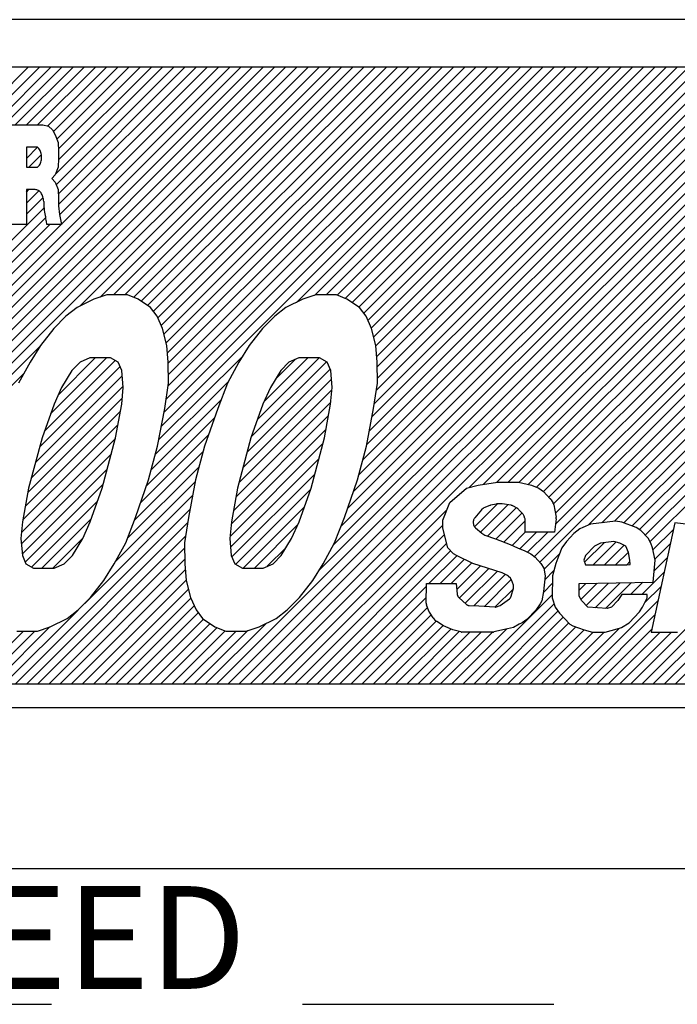
# Model space of a CAD drawing. Extents: x 1318 to 2650, y -3063 to -2226.
# Drawn here: x 2477 to 2485, y -2435 to -2422 of the extents above; entities that cross this region are included whole.
import ezdxf

# ---------------------------------------------------------------- set-up
doc = ezdxf.new("R2010")
doc.units = 0
doc.linetypes.add('CENTER2', pattern=[28.575, 19.05, -3.175, 3.175, -3.175])
doc.layers.get('0').update_dxf_attribs({"linetype": 'CONTINUOUS'})
doc.styles.add('MSｺﾞｼｯｸ-0', font='simplex.shx', dxfattribs={"bigfont": 'bigfont.shx'})

msp = doc.modelspace()

# ---------------------------------------------------------------- linework, layer by layer
at = {"linetype": 'Continuous'}
for p, q in [((2498.458, -2422.273), (2466.464, -2422.273)), ((2497.559, -2422.873), (2467.364, -2422.873)), ((2475.799, -2427.677), (2480.603, -2422.873)), ((2475.853, -2427.765), (2480.745, -2422.873)), ((2476.156, -2427.179), (2480.462, -2422.873)), ((2476.246, -2426.947), (2480.32, -2422.873)), ((2476.296, -2426.332), (2479.755, -2422.873)), ((2476.296, -2426.332), (2479.755, -2422.873)), ((2476.297, -2426.756), (2480.179, -2422.873)), ((2476.317, -2426.594), (2480.038, -2422.873)), ((2476.32, -2426.45), (2479.896, -2422.873)), ((2476.471, -2423.612), (2477.209, -2422.873)), ((2476.603, -2423.621), (2477.351, -2422.873)), ((2476.691, -2423.674), (2477.492, -2422.873)), ((2476.751, -2423.755), (2477.633, -2422.873)), ((2477.044, -2423.604), (2477.775, -2422.873)), ((2477.185, -2423.604), (2477.916, -2422.873)), ((2477.327, -2423.604), (2478.058, -2422.873)), ((2477.454, -2423.618), (2478.199, -2422.873)), ((2477.526, -2423.687), (2478.34, -2422.873)), ((2477.526, -2423.687), (2478.34, -2422.873)), ((2477.552, -2424.227), (2478.906, -2422.873)), ((2477.561, -2424.36), (2479.048, -2422.873)), ((2477.57, -2423.785), (2478.482, -2422.873)), ((2477.589, -2424.474), (2479.189, -2422.873)), ((2477.591, -2423.906), (2478.623, -2422.873)), ((2477.592, -2424.046), (2478.765, -2422.873)), ((2477.593, -2424.61), (2479.33, -2422.873)), ((2477.603, -2424.742), (2479.472, -2422.873)), ((2477.627, -2424.86), (2479.613, -2422.873)), ((2477.865, -2425.894), (2480.886, -2422.873)), ((2478.119, -2425.782), (2481.027, -2422.873)), ((2478.287, -2425.755), (2481.169, -2422.873)), ((2478.287, -2425.755), (2481.169, -2422.873)), ((2478.429, -2425.755), (2481.31, -2422.873)), ((2478.54, -2425.785), (2481.452, -2422.873)), ((2478.634, -2425.833), (2481.593, -2422.873)), ((2478.718, -2425.89), (2481.735, -2422.873)), ((2478.79, -2425.96), (2481.876, -2422.873)), ((2478.847, -2426.043), (2482.017, -2422.873)), ((2478.89, -2426.142), (2482.159, -2422.873)), ((2478.891, -2427.414), (2483.432, -2422.873)), ((2478.924, -2426.249), (2482.3, -2422.873)), ((2478.924, -2427.24), (2483.29, -2422.873)), ((2478.951, -2427.071), (2483.149, -2422.873)), ((2478.953, -2426.362), (2482.442, -2422.873)), ((2478.969, -2426.488), (2482.583, -2422.873)), ((2478.969, -2426.488), (2482.583, -2422.873)), ((2478.977, -2426.904), (2483.007, -2422.873)), ((2478.979, -2426.619), (2482.725, -2422.873)), ((2478.98, -2426.759), (2482.866, -2422.873)), ((2479.593, -2430.672), (2487.391, -2422.873)), ((2479.734, -2430.672), (2487.533, -2422.873)), ((2479.876, -2430.672), (2487.674, -2422.873)), ((2480.017, -2430.672), (2487.816, -2422.873)), ((2480.158, -2430.672), (2487.957, -2422.873)), ((2480.598, -2425.849), (2483.573, -2422.873)), ((2480.828, -2425.76), (2483.714, -2422.873)), ((2480.882, -2429.241), (2487.25, -2422.873)), ((2480.974, -2425.755), (2483.856, -2422.873)), ((2481.067, -2428.915), (2487.109, -2422.873)), ((2481.112, -2425.759), (2483.997, -2422.873)), ((2481.112, -2425.759), (2483.997, -2422.873)), ((2481.162, -2428.678), (2486.967, -2422.873)), ((2481.213, -2425.799), (2484.139, -2422.873)), ((2481.243, -2428.456), (2486.826, -2422.873)), ((2481.243, -2428.456), (2486.826, -2422.873)), ((2481.302, -2425.852), (2484.28, -2422.873)), ((2481.318, -2428.24), (2486.684, -2422.873)), ((2481.385, -2428.031), (2486.543, -2422.873)), ((2481.386, -2425.909), (2484.422, -2422.873)), ((2481.437, -2427.838), (2486.401, -2422.873)), ((2481.451, -2425.986), (2484.563, -2422.873)), ((2481.487, -2427.647), (2486.26, -2422.873)), ((2481.502, -2426.076), (2484.704, -2422.873)), ((2481.52, -2427.472), (2486.119, -2422.873)), ((2481.544, -2426.175), (2484.846, -2422.873)), ((2481.553, -2427.297), (2485.977, -2422.873)), ((2481.574, -2426.287), (2484.987, -2422.873)), ((2481.583, -2427.126), (2485.836, -2422.873)), ((2481.602, -2426.4), (2485.129, -2422.873)), ((2481.609, -2426.959), (2485.694, -2422.873)), ((2481.613, -2426.531), (2485.27, -2422.873)), ((2481.619, -2426.665), (2485.412, -2422.873)), ((2481.619, -2426.665), (2485.412, -2422.873)), ((2481.621, -2426.805), (2485.553, -2422.873)), ((2482.782, -2428.19), (2488.099, -2422.873)), ((2482.964, -2428.149), (2488.24, -2422.873)), ((2482.964, -2428.149), (2488.24, -2422.873)), ((2483.133, -2428.122), (2488.381, -2422.873)), ((2483.276, -2428.121), (2488.523, -2422.873)), ((2483.414, -2428.123), (2488.664, -2422.873)), ((2483.529, -2428.15), (2488.806, -2422.873)), ((2483.606, -2429.063), (2489.796, -2422.873)), ((2483.634, -2428.187), (2488.947, -2422.873)), ((2483.675, -2429.135), (2489.937, -2422.873)), ((2483.721, -2428.241), (2489.089, -2422.873)), ((2483.789, -2428.314), (2489.23, -2422.873)), ((2483.847, -2428.397), (2489.371, -2422.873)), ((2483.873, -2428.513), (2489.513, -2422.873)), ((2483.874, -2428.653), (2489.654, -2422.873)), ((2483.874, -2428.653), (2489.654, -2422.873)), ((2484.286, -2428.666), (2490.078, -2422.873)), ((2484.457, -2428.637), (2490.22, -2422.873)), ((2484.618, -2428.617), (2490.361, -2422.873)), ((2484.738, -2428.638), (2490.503, -2422.873)), ((2484.842, -2428.675), (2490.644, -2422.873)), ((2484.936, -2428.723), (2490.17, -2423.489)), ((2476.968, -2423.604), (2477.394, -2423.604)), ((2477.394, -2423.604), (2477.463, -2423.62)), ((2477.463, -2423.62), (2477.515, -2423.667)), ((2485.006, -2428.794), (2490.169, -2423.631)), ((2477.515, -2423.667), (2477.55, -2423.73)), ((2477.55, -2423.73), (2477.585, -2423.825)), ((2485.068, -2428.874), (2490.2, -2423.742)), ((2485.068, -2428.874), (2490.2, -2423.742)), ((2477.186, -2424.028), (2477.327, -2423.886)), ((2477.186, -2423.887), (2477.186, -2423.886)), ((2477.186, -2424.028), (2477.327, -2423.886)), ((2477.327, -2423.886), (2477.186, -2423.886)), ((2477.186, -2423.886), (2477.186, -2424.14)), ((2477.585, -2423.825), (2477.593, -2423.935)), ((2477.215, -2424.14), (2477.374, -2423.981)), ((2477.593, -2423.935), (2477.593, -2424.029)), ((2477.186, -2424.14), (2477.327, -2424.14)), ((2477.585, -2424.14), (2477.55, -2424.234)), ((2477.593, -2424.029), (2477.585, -2424.14)), ((2477.55, -2424.234), (2477.507, -2424.281)), ((2477.507, -2424.281), (2477.55, -2424.328)), ((2477.55, -2424.328), (2477.585, -2424.423)), ((2477.186, -2424.453), (2477.216, -2424.422)), ((2477.297, -2424.422), (2477.186, -2424.422)), ((2477.186, -2424.422), (2477.186, -2424.864)), ((2477.186, -2424.594), (2477.343, -2424.437)), ((2477.585, -2424.423), (2477.593, -2424.533)), ((2477.186, -2424.735), (2477.397, -2424.524)), ((2477.593, -2424.533), (2477.593, -2424.628)), ((2477.593, -2424.628), (2477.602, -2424.738)), ((2476.132, -2425.93), (2477.408, -2424.654)), ((2477.602, -2424.738), (2477.628, -2424.864)), ((2476.193, -2426.011), (2477.426, -2424.778)), ((2476.236, -2426.11), (2477.481, -2424.864)), ((2476.273, -2426.214), (2477.623, -2424.864)), ((2477.186, -2424.864), (2476.968, -2424.864)), ((2477.628, -2424.864), (2477.444, -2424.864)), ((2478.202, -2425.755), (2478.039, -2425.808)), ((2478.462, -2425.755), (2478.202, -2425.755)), ((2478.597, -2425.808), (2478.462, -2425.755)), ((2480.842, -2425.755), (2480.679, -2425.808)), ((2481.103, -2425.755), (2480.842, -2425.755)), ((2481.237, -2425.808), (2481.103, -2425.755)), ((2478.039, -2425.808), (2477.825, -2425.914)), ((2478.754, -2425.914), (2478.597, -2425.808)), ((2480.679, -2425.808), (2480.465, -2425.914)), ((2481.395, -2425.914), (2481.237, -2425.808)), ((2477.825, -2425.914), (2477.685, -2426.021)), ((2478.838, -2426.021), (2478.754, -2425.914)), ((2480.465, -2425.914), (2480.325, -2426.021)), ((2481.478, -2426.021), (2481.395, -2425.914)), ((2477.685, -2426.021), (2477.53, -2426.18)), ((2478.906, -2426.18), (2478.838, -2426.021)), ((2480.325, -2426.021), (2480.171, -2426.18)), ((2481.547, -2426.18), (2481.478, -2426.021)), ((2477.53, -2426.18), (2477.362, -2426.393)), ((2478.961, -2426.393), (2478.906, -2426.18)), ((2480.171, -2426.18), (2480.002, -2426.393)), ((2481.601, -2426.393), (2481.547, -2426.18)), ((2475.906, -2427.853), (2477.354, -2426.405)), ((2477.362, -2426.393), (2477.231, -2426.605)), ((2478.978, -2426.605), (2478.961, -2426.393)), ((2480.002, -2426.393), (2479.871, -2426.605)), ((2481.619, -2426.605), (2481.601, -2426.393)), ((2477.231, -2426.605), (2477.085, -2426.871)), ((2477.413, -2427.478), (2478.307, -2426.584)), ((2477.491, -2427.258), (2478.197, -2426.552)), ((2477.585, -2427.023), (2478.056, -2426.552)), ((2477.863, -2426.605), (2477.76, -2426.711)), ((2477.989, -2426.552), (2477.863, -2426.605)), ((2478.249, -2426.552), (2477.989, -2426.552)), ((2478.346, -2426.605), (2478.249, -2426.552)), ((2478.392, -2426.711), (2478.346, -2426.605)), ((2478.857, -2427.589), (2479.919, -2426.528)), ((2478.982, -2426.871), (2478.978, -2426.605)), ((2479.871, -2426.605), (2479.725, -2426.871)), ((2480.028, -2427.55), (2480.978, -2426.6)), ((2480.106, -2427.331), (2480.884, -2426.552)), ((2480.188, -2427.107), (2480.743, -2426.552)), ((2480.332, -2426.821), (2480.582, -2426.572)), ((2480.503, -2426.605), (2480.4, -2426.711)), ((2480.629, -2426.552), (2480.503, -2426.605)), ((2480.889, -2426.552), (2480.629, -2426.552)), ((2480.987, -2426.605), (2480.889, -2426.552)), ((2481.032, -2426.711), (2480.987, -2426.605)), ((2481.622, -2426.871), (2481.619, -2426.605)), ((2475.938, -2427.962), (2477.152, -2426.749)), ((2477.351, -2427.681), (2478.371, -2426.661)), ((2477.76, -2426.711), (2477.629, -2426.924)), ((2478.41, -2426.924), (2478.392, -2426.711)), ((2479.975, -2427.744), (2481.025, -2426.694)), ((2480.4, -2426.711), (2480.269, -2426.924)), ((2481.05, -2426.924), (2481.032, -2426.711)), ((2477.3, -2427.874), (2478.397, -2426.776)), ((2478.814, -2427.774), (2479.735, -2426.852)), ((2478.933, -2427.189), (2478.982, -2426.871)), ((2479.725, -2426.871), (2479.603, -2427.189)), ((2479.923, -2427.938), (2481.041, -2426.819)), ((2481.574, -2427.189), (2481.622, -2426.871)), ((2477.248, -2428.067), (2478.408, -2426.907)), ((2477.629, -2426.924), (2477.535, -2427.136)), ((2478.39, -2427.136), (2478.41, -2426.924)), ((2479.871, -2428.131), (2481.047, -2426.955)), ((2480.269, -2426.924), (2480.175, -2427.136)), ((2481.03, -2427.136), (2481.05, -2426.924)), ((2477.203, -2428.254), (2478.397, -2427.059)), ((2477.203, -2428.254), (2478.397, -2427.059)), ((2478.762, -2427.967), (2479.642, -2427.087)), ((2479.833, -2428.311), (2481.033, -2427.111)), ((2477.172, -2428.426), (2478.374, -2427.224)), ((2477.535, -2427.136), (2477.383, -2427.561)), ((2478.313, -2427.561), (2478.39, -2427.136)), ((2478.843, -2427.668), (2478.933, -2427.189)), ((2479.603, -2427.189), (2479.438, -2427.668)), ((2480.175, -2427.136), (2480.024, -2427.561)), ((2480.953, -2427.561), (2481.03, -2427.136)), ((2481.483, -2427.668), (2481.574, -2427.189)), ((2478.702, -2428.168), (2479.561, -2427.309)), ((2478.702, -2428.168), (2479.561, -2427.309)), ((2479.802, -2428.483), (2481.004, -2427.281)), ((2479.802, -2428.483), (2481.004, -2427.281)), ((2477.14, -2428.599), (2478.343, -2427.396)), ((2479.774, -2428.653), (2480.973, -2427.453)), ((2477.124, -2428.757), (2478.311, -2427.57)), ((2477.383, -2427.561), (2477.213, -2428.199)), ((2478.142, -2428.199), (2478.313, -2427.561)), ((2478.628, -2428.384), (2479.487, -2427.525)), ((2480.024, -2427.561), (2479.853, -2428.199)), ((2480.783, -2428.199), (2480.953, -2427.561)), ((2478.551, -2428.602), (2479.42, -2427.734)), ((2478.729, -2428.093), (2478.843, -2427.668)), ((2479.438, -2427.668), (2479.324, -2428.093)), ((2479.759, -2428.809), (2480.934, -2427.634)), ((2481.369, -2428.093), (2481.483, -2427.668)), ((2477.122, -2428.901), (2478.259, -2427.763)), ((2479.765, -2428.944), (2480.882, -2427.827)), ((2477.132, -2429.031), (2478.207, -2427.956)), ((2478.463, -2428.832), (2479.368, -2427.927)), ((2478.312, -2429.124), (2479.319, -2428.117)), ((2478.563, -2428.571), (2478.729, -2428.093)), ((2479.324, -2428.093), (2479.233, -2428.571)), ((2479.782, -2429.068), (2480.831, -2428.02)), ((2481.204, -2428.571), (2481.369, -2428.093)), ((2482.896, -2428.16), (2483.14, -2428.121)), ((2483.14, -2428.121), (2483.403, -2428.121)), ((2483.403, -2428.121), (2483.571, -2428.16)), ((2477.213, -2428.199), (2477.136, -2428.624)), ((2477.171, -2429.134), (2478.156, -2428.149)), ((2477.991, -2428.624), (2478.142, -2428.199)), ((2479.853, -2428.199), (2479.776, -2428.624)), ((2479.831, -2429.161), (2480.777, -2428.215)), ((2480.632, -2428.624), (2480.783, -2428.199)), ((2482.537, -2428.378), (2482.746, -2428.2)), ((2482.746, -2428.2), (2482.896, -2428.16)), ((2483.571, -2428.16), (2483.664, -2428.2)), ((2483.664, -2428.2), (2483.72, -2428.239)), ((2483.72, -2428.239), (2483.807, -2428.333)), ((2477.252, -2429.194), (2478.084, -2428.362)), ((2477.923, -2429.655), (2479.286, -2428.292)), ((2483.816, -2428.345), (2483.842, -2428.386)), ((2477.047, -2430.672), (2479.252, -2428.467)), ((2479.925, -2429.208), (2480.699, -2428.435)), ((2480.3, -2430.672), (2482.499, -2428.472)), ((2482.447, -2428.605), (2482.537, -2428.378)), ((2482.85, -2428.687), (2483.139, -2428.398)), ((2482.936, -2428.472), (2482.852, -2428.573)), ((2482.925, -2428.754), (2483.27, -2428.409)), ((2483.042, -2428.419), (2482.966, -2428.449)), ((2483.015, -2428.805), (2483.376, -2428.445)), ((2483.124, -2428.4), (2483.054, -2428.415)), ((2483.187, -2428.397), (2483.138, -2428.398)), ((2483.312, -2428.415), (2483.199, -2428.398)), ((2483.387, -2428.451), (2483.335, -2428.423)), ((2483.461, -2428.523), (2483.407, -2428.466)), ((2483.852, -2428.411), (2483.866, -2428.476)), ((2483.866, -2428.476), (2483.882, -2428.563)), ((2477.38, -2429.208), (2478.006, -2428.582)), ((2478.441, -2428.889), (2478.563, -2428.571)), ((2479.233, -2428.571), (2479.184, -2428.889)), ((2481.081, -2428.889), (2481.204, -2428.571)), ((2482.448, -2428.706), (2482.447, -2428.605)), ((2483.119, -2428.842), (2483.45, -2428.512)), ((2483.221, -2428.882), (2483.491, -2428.612)), ((2483.487, -2428.58), (2483.477, -2428.552)), ((2483.49, -2428.753), (2483.491, -2428.607)), ((2483.882, -2428.587), (2483.862, -2428.753)), ((2484.633, -2428.615), (2484.314, -2428.654)), ((2484.713, -2428.629), (2484.633, -2428.615)), ((2477.136, -2428.624), (2477.116, -2428.836)), ((2477.189, -2430.672), (2479.223, -2428.638)), ((2477.897, -2428.836), (2477.991, -2428.624)), ((2479.776, -2428.624), (2479.757, -2428.836)), ((2480.067, -2429.208), (2480.616, -2428.659)), ((2480.441, -2430.672), (2482.447, -2428.666)), ((2480.441, -2430.672), (2482.447, -2428.666)), ((2480.537, -2428.836), (2480.632, -2428.624)), ((2482.51, -2428.951), (2482.448, -2428.706)), ((2482.834, -2428.624), (2482.833, -2428.636)), ((2482.86, -2428.698), (2482.941, -2428.767)), ((2484.182, -2428.714), (2484.106, -2428.773)), ((2484.219, -2428.694), (2484.182, -2428.714)), ((2484.314, -2428.654), (2484.219, -2428.694)), ((2484.894, -2428.694), (2484.713, -2428.629)), ((2484.95, -2428.733), (2484.894, -2428.694)), ((2485.042, -2428.832), (2484.95, -2428.733)), ((2485.382, -2428.635), (2485.082, -2430.018)), ((2485.103, -2428.98), (2485.364, -2428.719)), ((2485.7, -2428.674), (2485.382, -2428.635)), ((2477.116, -2428.836), (2477.134, -2429.049)), ((2477.33, -2430.672), (2479.197, -2428.805)), ((2477.521, -2429.208), (2477.9, -2428.829)), ((2477.766, -2429.049), (2477.897, -2428.836)), ((2479.757, -2428.836), (2479.774, -2429.049)), ((2480.406, -2429.049), (2480.537, -2428.836)), ((2480.583, -2430.672), (2482.468, -2428.786)), ((2482.941, -2428.767), (2482.981, -2428.793)), ((2482.981, -2428.793), (2483.113, -2428.84)), ((2483.113, -2428.84), (2483.298, -2428.911)), ((2483.323, -2428.922), (2483.491, -2428.753)), ((2483.422, -2428.964), (2483.633, -2428.753)), ((2483.862, -2428.753), (2483.49, -2428.753)), ((2483.519, -2429.009), (2483.774, -2428.753)), ((2483.519, -2429.009), (2483.774, -2428.753)), ((2484.011, -2428.872), (2483.953, -2428.951)), ((2484.106, -2428.773), (2484.011, -2428.872)), ((2484.61, -2428.872), (2484.441, -2428.892)), ((2484.685, -2428.892), (2484.61, -2428.872)), ((2485.079, -2428.892), (2485.042, -2428.832)), ((2477.471, -2430.672), (2479.185, -2428.958)), ((2478.295, -2429.155), (2478.441, -2428.889)), ((2479.184, -2428.889), (2479.188, -2429.155)), ((2480.23, -2429.186), (2480.469, -2428.948)), ((2480.724, -2430.672), (2482.497, -2428.899)), ((2480.866, -2430.672), (2482.547, -2428.99)), ((2480.936, -2429.155), (2481.081, -2428.889)), ((2482.584, -2429.03), (2482.51, -2428.951)), ((2483.298, -2428.911), (2483.391, -2428.951)), ((2483.391, -2428.951), (2483.484, -2428.99)), ((2483.484, -2428.99), (2483.559, -2429.03)), ((2483.953, -2428.951), (2483.915, -2429.05)), ((2484.24, -2429.136), (2484.49, -2428.886)), ((2484.366, -2428.931), (2484.252, -2429.05)), ((2484.349, -2429.168), (2484.638, -2428.879)), ((2484.441, -2428.892), (2484.366, -2428.931)), ((2484.491, -2429.168), (2484.739, -2428.92)), ((2484.76, -2428.931), (2484.685, -2428.892)), ((2484.796, -2429.01), (2484.76, -2428.931)), ((2485.097, -2428.951), (2485.079, -2428.892)), ((2485.132, -2429.109), (2485.097, -2428.951)), ((2485.129, -2429.096), (2485.325, -2428.9)), ((2477.134, -2429.049), (2477.18, -2429.155)), ((2477.613, -2430.672), (2479.187, -2429.098)), ((2477.613, -2430.672), (2479.187, -2429.098)), ((2477.663, -2429.155), (2477.766, -2429.049)), ((2479.774, -2429.049), (2479.82, -2429.155)), ((2480.303, -2429.155), (2480.406, -2429.049)), ((2482.273, -2429.406), (2482.627, -2429.052)), ((2482.415, -2429.406), (2482.722, -2429.098)), ((2482.622, -2429.05), (2482.584, -2429.03)), ((2482.826, -2429.149), (2482.622, -2429.05)), ((2483.559, -2429.03), (2483.614, -2429.07)), ((2483.614, -2429.07), (2483.688, -2429.149)), ((2483.728, -2429.224), (2483.923, -2429.029)), ((2483.915, -2429.05), (2483.876, -2429.149)), ((2484.252, -2429.05), (2484.232, -2429.109)), ((2484.232, -2429.109), (2484.25, -2429.168)), ((2484.632, -2429.168), (2484.794, -2429.006)), ((2484.813, -2429.109), (2484.796, -2429.01)), ((2484.817, -2429.165), (2484.813, -2429.109)), ((2485.109, -2429.386), (2485.132, -2429.109)), ((2485.121, -2429.245), (2485.286, -2429.08)), ((2477.18, -2429.155), (2477.277, -2429.208)), ((2477.277, -2429.208), (2477.537, -2429.208)), ((2477.537, -2429.208), (2477.663, -2429.155)), ((2477.754, -2430.672), (2479.194, -2429.232)), ((2478.164, -2429.368), (2478.295, -2429.155)), ((2479.188, -2429.155), (2479.205, -2429.368)), ((2479.82, -2429.155), (2479.917, -2429.208)), ((2479.917, -2429.208), (2480.178, -2429.208)), ((2480.178, -2429.208), (2480.303, -2429.155)), ((2480.804, -2429.368), (2480.936, -2429.155)), ((2482.556, -2429.406), (2482.817, -2429.144)), ((2482.625, -2429.478), (2482.924, -2429.18)), ((2482.658, -2429.587), (2483.031, -2429.214)), ((2483.199, -2429.267), (2482.826, -2429.149)), ((2483.688, -2429.149), (2483.725, -2429.208)), ((2483.725, -2429.208), (2483.742, -2429.307)), ((2483.737, -2429.356), (2483.853, -2429.241)), ((2483.876, -2429.149), (2483.836, -2429.307)), ((2484.25, -2429.168), (2484.775, -2429.168)), ((2484.773, -2429.168), (2484.814, -2429.127)), ((2484.773, -2429.168), (2484.814, -2429.127)), ((2484.775, -2429.168), (2484.817, -2429.165)), ((2477.896, -2430.672), (2479.205, -2429.363)), ((2477.995, -2429.58), (2478.164, -2429.368)), ((2479.205, -2429.368), (2479.26, -2429.58)), ((2480.636, -2429.58), (2480.804, -2429.368)), ((2482.732, -2429.654), (2483.138, -2429.248)), ((2482.842, -2429.685), (2483.239, -2429.288)), ((2482.842, -2429.685), (2483.239, -2429.288)), ((2482.976, -2429.693), (2483.314, -2429.355)), ((2483.266, -2429.302), (2483.199, -2429.267)), ((2483.303, -2429.338), (2483.28, -2429.314)), ((2483.34, -2429.426), (2483.315, -2429.358)), ((2483.742, -2429.307), (2483.721, -2429.504)), ((2483.836, -2429.307), (2483.832, -2429.584)), ((2484.963, -2429.544), (2485.246, -2429.261)), ((2478.037, -2430.672), (2479.233, -2429.476)), ((2481.007, -2430.672), (2482.241, -2429.438)), ((2482.238, -2429.651), (2482.242, -2429.406)), ((2482.242, -2429.406), (2482.619, -2429.406)), ((2482.619, -2429.406), (2482.631, -2429.54)), ((2483.109, -2429.701), (2483.34, -2429.471)), ((2483.313, -2429.564), (2483.341, -2429.465)), ((2483.719, -2429.516), (2483.835, -2429.4)), ((2484.17, -2429.564), (2484.172, -2429.406)), ((2484.171, -2429.488), (2484.255, -2429.404)), ((2484.172, -2429.406), (2485.109, -2429.386)), ((2484.195, -2429.605), (2484.4, -2429.401)), ((2484.261, -2429.681), (2484.544, -2429.398)), ((2484.261, -2429.681), (2484.544, -2429.398)), ((2484.373, -2429.71), (2484.688, -2429.395)), ((2484.504, -2429.72), (2484.833, -2429.392)), ((2484.822, -2429.544), (2484.977, -2429.389)), ((2484.825, -2430.672), (2486.018, -2429.479)), ((2484.999, -2429.65), (2485.207, -2429.441)), ((2477.841, -2429.739), (2477.995, -2429.58)), ((2478.179, -2430.672), (2479.263, -2429.588)), ((2479.26, -2429.58), (2479.329, -2429.739)), ((2480.481, -2429.739), (2480.636, -2429.58)), ((2481.148, -2430.672), (2482.239, -2429.581)), ((2482.65, -2429.579), (2482.748, -2429.669)), ((2482.704, -2430.672), (2483.833, -2429.543)), ((2483.175, -2429.682), (2483.291, -2429.596)), ((2483.721, -2429.504), (2483.7, -2429.623)), ((2483.832, -2429.584), (2483.868, -2429.702)), ((2484.206, -2429.623), (2484.17, -2429.564)), ((2484.66, -2429.619), (2484.58, -2429.702)), ((2484.713, -2429.544), (2484.66, -2429.619)), ((2485.032, -2429.544), (2484.713, -2429.544)), ((2484.974, -2429.702), (2485.031, -2429.584)), ((2485.031, -2429.584), (2485.032, -2429.544)), ((2477.701, -2429.846), (2477.841, -2429.739)), ((2478.32, -2430.672), (2479.306, -2429.686)), ((2479.329, -2429.739), (2479.412, -2429.846)), ((2480.341, -2429.846), (2480.481, -2429.739)), ((2481.29, -2430.672), (2482.254, -2429.707)), ((2482.272, -2429.754), (2482.242, -2429.673)), ((2482.782, -2429.683), (2482.902, -2429.688)), ((2482.845, -2430.672), (2483.856, -2429.662)), ((2482.902, -2429.688), (2483.107, -2429.701)), ((2483.129, -2429.698), (2483.175, -2429.682)), ((2483.624, -2429.742), (2483.51, -2429.86)), ((2483.681, -2429.663), (2483.624, -2429.742)), ((2483.7, -2429.623), (2483.681, -2429.663)), ((2483.868, -2429.702), (2483.923, -2429.781)), ((2484.118, -2430.672), (2485.168, -2429.622)), ((2484.28, -2429.702), (2484.206, -2429.623)), ((2484.524, -2429.722), (2484.28, -2429.702)), ((2484.58, -2429.702), (2484.524, -2429.722)), ((2484.935, -2429.761), (2484.974, -2429.702)), ((2484.967, -2430.672), (2485.984, -2429.654)), ((2476.906, -2430.672), (2477.83, -2429.748)), ((2477.487, -2429.952), (2477.701, -2429.846)), ((2478.461, -2430.672), (2479.357, -2429.776)), ((2478.603, -2430.672), (2479.422, -2429.853)), ((2479.412, -2429.846), (2479.569, -2429.952)), ((2480.127, -2429.952), (2480.341, -2429.846)), ((2481.431, -2430.672), (2482.302, -2429.801)), ((2482.327, -2429.837), (2482.279, -2429.768)), ((2482.361, -2429.875), (2482.332, -2429.843)), ((2482.987, -2430.672), (2483.904, -2429.754)), ((2483.128, -2430.672), (2483.969, -2429.831)), ((2483.51, -2429.86), (2483.453, -2429.9)), ((2483.923, -2429.781), (2484.052, -2429.92)), ((2484.26, -2430.672), (2485.129, -2429.802)), ((2484.802, -2429.9), (2484.935, -2429.761)), ((2485.108, -2430.672), (2485.951, -2429.83)), ((2476.764, -2430.672), (2477.483, -2429.953)), ((2477.324, -2430.005), (2477.487, -2429.952)), ((2478.744, -2430.672), (2479.507, -2429.91)), ((2478.886, -2430.672), (2479.595, -2429.962)), ((2479.451, -2430.672), (2480.215, -2429.908)), ((2479.569, -2429.952), (2479.704, -2430.005)), ((2479.964, -2430.005), (2480.127, -2429.952)), ((2481.573, -2430.672), (2482.366, -2429.879)), ((2481.714, -2430.672), (2482.452, -2429.935)), ((2481.855, -2430.672), (2482.548, -2429.98)), ((2481.855, -2430.672), (2482.548, -2429.98)), ((2482.459, -2429.939), (2482.372, -2429.884)), ((2482.575, -2429.992), (2482.459, -2429.939)), ((2482.563, -2430.672), (2483.253, -2429.981)), ((2482.677, -2430.017), (2482.575, -2429.992)), ((2483.264, -2429.979), (2483.094, -2430.017)), ((2483.34, -2429.959), (2483.264, -2429.979)), ((2483.27, -2430.672), (2484.038, -2429.904)), ((2483.27, -2430.672), (2484.038, -2429.904)), ((2483.415, -2429.92), (2483.34, -2429.959)), ((2483.411, -2430.672), (2484.129, -2429.954)), ((2483.453, -2429.9), (2483.415, -2429.92)), ((2483.553, -2430.672), (2484.233, -2429.992)), ((2483.977, -2430.672), (2484.68, -2429.969)), ((2484.052, -2429.92), (2484.09, -2429.939)), ((2484.09, -2429.939), (2484.235, -2429.992)), ((2484.235, -2429.992), (2484.341, -2430.018)), ((2484.401, -2430.672), (2485.09, -2429.983)), ((2484.501, -2430.018), (2484.651, -2429.979)), ((2484.651, -2429.979), (2484.708, -2429.959)), ((2484.708, -2429.959), (2484.802, -2429.9)), ((2485.25, -2430.672), (2485.963, -2429.959)), ((2485.391, -2430.672), (2486.104, -2429.959)), ((2476.481, -2430.672), (2477.149, -2430.005)), ((2476.623, -2430.672), (2477.29, -2430.005)), ((2477.063, -2430.005), (2477.324, -2430.005)), ((2479.027, -2430.672), (2479.697, -2430.002)), ((2479.027, -2430.672), (2479.697, -2430.002)), ((2479.168, -2430.672), (2479.836, -2430.005)), ((2479.31, -2430.672), (2479.983, -2429.999)), ((2479.704, -2430.005), (2479.964, -2430.005)), ((2481.997, -2430.672), (2482.657, -2430.012)), ((2482.138, -2430.672), (2482.792, -2430.018)), ((2482.28, -2430.672), (2482.933, -2430.018)), ((2482.421, -2430.672), (2483.075, -2430.018)), ((2482.933, -2430.018), (2482.69, -2430.018)), ((2483.082, -2430.018), (2482.933, -2430.018)), ((2483.694, -2430.672), (2484.348, -2430.018)), ((2483.835, -2430.672), (2484.489, -2430.018)), ((2484.341, -2430.018), (2484.501, -2430.018)), ((2484.542, -2430.672), (2485.196, -2430.018)), ((2484.684, -2430.672), (2485.338, -2430.018)), ((2484.684, -2430.672), (2485.338, -2430.018)), ((2485.082, -2430.018), (2485.413, -2430.018)), ((2466.864, -2430.672), (2498.059, -2430.672)), ((2468.543, -2430.974), (2485.978, -2430.974)), ((2485.978, -2433.014), (2468.543, -2433.014))]:
    msp.add_line(p, q, dxfattribs=at)
at = {"color": 7, "linetype": 'CENTER2'}
msp.add_line((1944.101, -2434.726), (2634.616, -2434.726), dxfattribs=at)
at = {"linetype": 'Continuous'}
for points, knots in [([(2477.327, -2424.14), (2477.333, -2424.135), (2477.345, -2424.123), (2477.359, -2424.1), (2477.369, -2424.073), (2477.375, -2424.044), (2477.377, -2424.013), (2477.375, -2423.982), (2477.369, -2423.953), (2477.359, -2423.927), (2477.345, -2423.903), (2477.333, -2423.892), (2477.327, -2423.886)], [0, 0, 0, 0, 0.0242424, 0.0507826, 0.0793805, 0.1095029, 0.1404321, 0.1713613, 0.2014837, 0.2300816, 0.2566218, 0.2808642, 0.2808642, 0.2808642, 0.2808642]), ([(2477.404, -2424.573), (2477.403, -2424.563), (2477.402, -2424.543), (2477.395, -2424.515), (2477.385, -2424.488), (2477.371, -2424.465), (2477.356, -2424.447), (2477.338, -2424.433), (2477.318, -2424.424), (2477.304, -2424.423), (2477.297, -2424.422)], [0, 0, 0, 0, 0.0303784, 0.0599214, 0.0880997, 0.1145113, 0.1389458, 0.1614523, 0.1823997, 0.2024827, 0.2024827, 0.2024827, 0.2024827]), ([(2477.404, -2424.573), (2477.405, -2424.603), (2477.406, -2424.662), (2477.417, -2424.721), (2477.423, -2424.749)], [0, 0, 0, 0, 0.0893926, 0.1774543, 0.1774543, 0.1774543, 0.1774543]), ([(2477.423, -2424.749), (2477.425, -2424.769), (2477.43, -2424.808), (2477.439, -2424.845), (2477.444, -2424.864)], [0, 0, 0, 0, 0.0588793, 0.1165287, 0.1165287, 0.1165287, 0.1165287]), ([(2483.816, -2428.345), (2483.815, -2428.342), (2483.812, -2428.338), (2483.809, -2428.334), (2483.807, -2428.333)], [0, 0, 0, 0, 0.0076101, 0.01517878, 0.01517878, 0.01517878, 0.01517878]), ([(2482.966, -2428.449), (2482.963, -2428.451), (2482.957, -2428.453), (2482.95, -2428.459), (2482.942, -2428.465), (2482.938, -2428.469), (2482.936, -2428.472)], [0, 0, 0, 0, 0.00937222, 0.01880598, 0.02830415, 0.03786567, 0.03786567, 0.03786567, 0.03786567]), ([(2483.054, -2428.415), (2483.052, -2428.415), (2483.048, -2428.416), (2483.044, -2428.418), (2483.042, -2428.419)], [0, 0, 0, 0, 0.00625446, 0.01253087, 0.01253087, 0.01253087, 0.01253087]), ([(2483.138, -2428.398), (2483.136, -2428.398), (2483.131, -2428.398), (2483.126, -2428.399), (2483.124, -2428.4)], [0, 0, 0, 0, 0.00711589, 0.01424965, 0.01424965, 0.01424965, 0.01424965]), ([(2483.199, -2428.398), (2483.197, -2428.398), (2483.193, -2428.397), (2483.189, -2428.397), (2483.187, -2428.397)], [0, 0, 0, 0, 0.0058277, 0.01165875, 0.01165875, 0.01165875, 0.01165875]), ([(2483.335, -2428.423), (2483.331, -2428.421), (2483.324, -2428.418), (2483.316, -2428.416), (2483.312, -2428.415)], [0, 0, 0, 0, 0.01207969, 0.02412074, 0.02412074, 0.02412074, 0.02412074]), ([(2483.407, -2428.466), (2483.404, -2428.463), (2483.398, -2428.457), (2483.391, -2428.453), (2483.387, -2428.451)], [0, 0, 0, 0, 0.01224282, 0.02439231, 0.02439231, 0.02439231, 0.02439231]), ([(2483.852, -2428.411), (2483.851, -2428.406), (2483.848, -2428.398), (2483.844, -2428.39), (2483.842, -2428.386)], [0, 0, 0, 0, 0.0134189, 0.02672883, 0.02672883, 0.02672883, 0.02672883]), ([(2482.852, -2428.573), (2482.85, -2428.577), (2482.844, -2428.584), (2482.838, -2428.597), (2482.834, -2428.61), (2482.834, -2428.62), (2482.834, -2428.624)], [0, 0, 0, 0, 0.01383877, 0.0277718, 0.04176166, 0.05576432, 0.05576432, 0.05576432, 0.05576432]), ([(2483.477, -2428.552), (2483.475, -2428.547), (2483.471, -2428.536), (2483.464, -2428.528), (2483.461, -2428.523)], [0, 0, 0, 0, 0.01683023, 0.03346661, 0.03346661, 0.03346661, 0.03346661]), ([(2483.491, -2428.607), (2483.491, -2428.603), (2483.491, -2428.593), (2483.488, -2428.585), (2483.487, -2428.58)], [0, 0, 0, 0, 0.01369039, 0.02730901, 0.02730901, 0.02730901, 0.02730901]), ([(2483.882, -2428.587), (2483.883, -2428.583), (2483.883, -2428.575), (2483.882, -2428.567), (2483.882, -2428.563)], [0, 0, 0, 0, 0.01217367, 0.02431445, 0.02431445, 0.02431445, 0.02431445]), ([(2482.833, -2428.636), (2482.834, -2428.64), (2482.834, -2428.648), (2482.836, -2428.66), (2482.84, -2428.671), (2482.845, -2428.681), (2482.852, -2428.69), (2482.858, -2428.695), (2482.86, -2428.698)], [0, 0, 0, 0, 0.01171071, 0.02337355, 0.03496752, 0.04647735, 0.05789486, 0.06921986, 0.06921986, 0.06921986, 0.06921986]), ([(2483.28, -2429.314), (2483.278, -2429.311), (2483.274, -2429.307), (2483.268, -2429.304), (2483.266, -2429.302)], [0, 0, 0, 0, 0.00918211, 0.01829423, 0.01829423, 0.01829423, 0.01829423]), ([(2483.315, -2429.358), (2483.313, -2429.354), (2483.31, -2429.347), (2483.305, -2429.341), (2483.303, -2429.338)], [0, 0, 0, 0, 0.01178962, 0.02345135, 0.02345135, 0.02345135, 0.02345135]), ([(2483.341, -2429.465), (2483.342, -2429.461), (2483.344, -2429.455), (2483.344, -2429.445), (2483.343, -2429.436), (2483.341, -2429.429), (2483.34, -2429.426)], [0, 0, 0, 0, 0.00976377, 0.0195252, 0.02925722, 0.0389357, 0.0389357, 0.0389357, 0.0389357]), ([(2482.631, -2429.54), (2482.631, -2429.544), (2482.633, -2429.551), (2482.637, -2429.562), (2482.642, -2429.571), (2482.647, -2429.576), (2482.65, -2429.579)], [0, 0, 0, 0, 0.01107442, 0.02206603, 0.03295313, 0.04372822, 0.04372822, 0.04372822, 0.04372822]), ([(2483.291, -2429.596), (2483.294, -2429.593), (2483.299, -2429.589), (2483.305, -2429.582), (2483.31, -2429.573), (2483.312, -2429.567), (2483.313, -2429.564)], [0, 0, 0, 0, 0.00972521, 0.0195365, 0.02942088, 0.03935754, 0.03935754, 0.03935754, 0.03935754]), ([(2482.238, -2429.651), (2482.238, -2429.655), (2482.239, -2429.662), (2482.241, -2429.67), (2482.242, -2429.673)], [0, 0, 0, 0, 0.01124815, 0.02242958, 0.02242958, 0.02242958, 0.02242958]), ([(2482.748, -2429.669), (2482.75, -2429.671), (2482.755, -2429.675), (2482.764, -2429.679), (2482.773, -2429.682), (2482.779, -2429.683), (2482.782, -2429.683)], [0, 0, 0, 0, 0.00954034, 0.01901361, 0.02844366, 0.03785949, 0.03785949, 0.03785949, 0.03785949]), ([(2483.107, -2429.701), (2483.111, -2429.701), (2483.118, -2429.702), (2483.125, -2429.7), (2483.129, -2429.698)], [0, 0, 0, 0, 0.01078837, 0.02163573, 0.02163573, 0.02163573, 0.02163573]), ([(2482.272, -2429.754), (2482.273, -2429.757), (2482.274, -2429.761), (2482.277, -2429.766), (2482.279, -2429.768)], [0, 0, 0, 0, 0.00767908, 0.01530584, 0.01530584, 0.01530584, 0.01530584]), ([(2482.327, -2429.837), (2482.328, -2429.838), (2482.329, -2429.84), (2482.331, -2429.842), (2482.332, -2429.843)], [0, 0, 0, 0, 0.004094241, 0.008172467, 0.008172467, 0.008172467, 0.008172467]), ([(2482.361, -2429.875), (2482.363, -2429.877), (2482.366, -2429.88), (2482.37, -2429.882), (2482.372, -2429.884)], [0, 0, 0, 0, 0.00700137, 0.01396023, 0.01396023, 0.01396023, 0.01396023]), ([(2482.677, -2430.017), (2482.679, -2430.017), (2482.683, -2430.018), (2482.688, -2430.018), (2482.69, -2430.018)], [0, 0, 0, 0, 0.00633774, 0.0126767, 0.0126767, 0.0126767, 0.0126767]), ([(2483.082, -2430.018), (2483.084, -2430.018), (2483.088, -2430.018), (2483.092, -2430.018), (2483.094, -2430.017)], [0, 0, 0, 0, 0.00590086, 0.01181787, 0.01181787, 0.01181787, 0.01181787])]:
    msp.add_open_spline(points, degree=3, knots=knots, dxfattribs=at)

# ---------------------------------------------------------------- texts
at = {"style": 'MSｺﾞｼｯｸ-0'}
msp.add_text('RATED SPEED', height=1.3, dxfattribs=at).set_placement((2468.543, -2434.531))

doc.saveas('drawing.dxf')
